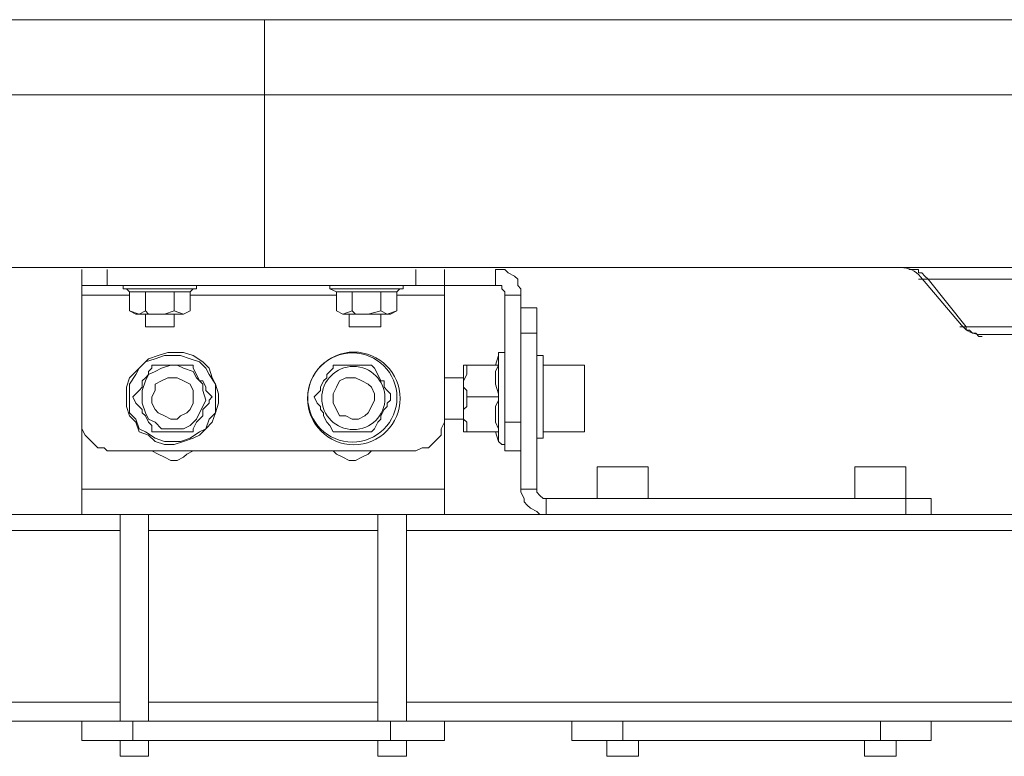
# Model space of a CAD drawing. Units: millimetres. Extents: x 644.6 to 665.8, y 550.8 to 564.6.
# Drawn here: x 651.9 to 652.3, y 551.2 to 551.5 of the extents above; entities that cross this region are included whole.
import ezdxf

# ---------------------------------------------------------------- set-up
doc = ezdxf.new("R2010")
doc.units = ezdxf.units.MM
doc.layers.add('PDF _Геометрия', color=7, linetype='Continuous')

msp = doc.modelspace()

# ---------------------------------------------------------------- linework, layer by layer
at = {"layer": 'PDF _Геометрия', "lineweight": 20}
for points in [[(651.99721, 551.50568), (650.91735, 551.50568), (650.91735, 551.47283), (650.91735, 551.50568)], [(653.07708, 551.50568), (651.99722, 551.50568), (651.99722, 551.47283), (651.99722, 551.50568)], [(651.99721, 551.47283), (650.91735, 551.47283), (649.83749, 551.47283)], [(653.07708, 551.47283), (651.99722, 551.47283), (650.91736, 551.47283)], [(650.91736, 551.39747), (651.99722, 551.39747), (651.99722, 551.47283), (651.99722, 551.39747)], [(654.15694, 551.47283), (653.07708, 551.47283), (651.99722, 551.47283)], [(653.07708, 551.39747), (651.99722, 551.39747)], [(652.27509, 551.39747), (652.27631, 551.3974), (652.27752, 551.3972), (652.2787, 551.39687), (652.27984, 551.39641), (652.28092, 551.39583), (652.28193, 551.39515), (652.28286, 551.39434), (652.2837, 551.39345)], [(651.9286, 551.39654), (651.9286, 551.38959)], [(652.06332, 551.38959), (652.06332, 551.39654)], [(652.09804, 551.38959), (652.09804, 551.39654)], [(652.2786, 551.39654), (652.27999, 551.39654), (652.28138, 551.39654), (652.28277, 551.39654), (652.28277, 551.39515), (652.28416, 551.39515), (652.28554, 551.39376), (652.28693, 551.39237), (652.41054, 551.39237), (652.42721, 551.37154), (652.42999, 551.37154), (652.43138, 551.37154), (652.43554, 551.37154), (652.43832, 551.37154), (652.44249, 551.37154), (652.44666, 551.37154), (652.45082, 551.37154), (652.45499, 551.37154), (652.45499, 551.37015), (652.45499, 551.36876), (652.45499, 551.36737)], [(652.2837, 551.39345), (652.3015, 551.37224)], [(652.28277, 551.39237), (652.28416, 551.39237), (652.28693, 551.39237), (652.3036, 551.37154), (652.42721, 551.37154), (652.4286, 551.37015), (652.42999, 551.36876), (652.43138, 551.36876), (652.43277, 551.36737), (652.43416, 551.36737), (652.43554, 551.36737)], [(651.93832, 551.38543), (651.91749, 551.38543)], [(651.93693, 551.3882), (651.93832, 551.3882), (651.93971, 551.3882), (651.94249, 551.3882), (651.94527, 551.3882), (651.94804, 551.3882), (651.95221, 551.3882), (651.95499, 551.3882), (651.95777, 551.3882), (651.96054, 551.3882), (651.96332, 551.3882), (651.96471, 551.3882), (651.9661, 551.3882)], [(652.0286, 551.38543), (651.96471, 551.38543)], [(652.02582, 551.3882), (652.02721, 551.3882), (652.02999, 551.3882), (652.03138, 551.3882), (652.03416, 551.3882), (652.03832, 551.3882), (652.0411, 551.3882), (652.04527, 551.3882), (652.04804, 551.3882), (652.05082, 551.3882), (652.0536, 551.3882), (652.05499, 551.3882), (652.05638, 551.3882)], [(652.07582, 551.38543), (652.05499, 551.38543)], [(652.10916, 551.38543), (652.10221, 551.38543)], [(652.30082, 551.37154), (652.30221, 551.37154), (652.3036, 551.37154), (652.3036, 551.37015), (652.30499, 551.37015), (652.30638, 551.36876), (652.30777, 551.36876), (652.30916, 551.36737), (652.31054, 551.36737)], [(652.3015, 551.37224), (652.30233, 551.37135), (652.30326, 551.37054), (652.30428, 551.36985), (652.30536, 551.36928), (652.3065, 551.36882), (652.30768, 551.36849), (652.30889, 551.36829), (652.31011, 551.36822)], [(652.1161, 551.36876), (652.10916, 551.36876)], [(652.31183, 551.36822), (652.31071, 551.36822), (652.31017, 551.36822), (652.31011, 551.36822)], [(652.43603, 551.36822), (652.31183, 551.36822)], [(652.09943, 551.35904), (652.09943, 551.35765), (652.09943, 551.35626), (652.09943, 551.35348), (652.09943, 551.3507), (652.09943, 551.34654), (652.09943, 551.34237), (652.09943, 551.3382), (652.09943, 551.33404), (652.09943, 551.33126), (652.09943, 551.32709), (652.09943, 551.3257), (652.09943, 551.32293), (652.09943, 551.32154)], [(652.10221, 551.32987), (652.10916, 551.32987)], [(652.07582, 551.3007), (651.91749, 551.3007)], [(652.10916, 551.3007), (652.1161, 551.3007)], [(652.12027, 551.29654), (652.12027, 551.28959)], [(652.27721, 551.28959), (652.27721, 551.29654)], [(651.93416, 551.28265), (651.45638, 551.28265), (650.97999, 551.28265)], [(652.04666, 551.28265), (651.94666, 551.28265)], [(654.09388, 551.28265), (652.05916, 551.28265)], [(651.93416, 551.20765), (651.45638, 551.20765), (650.97999, 551.20765)], [(652.04666, 551.20765), (651.94666, 551.20765)], [(654.09388, 551.20765), (652.05916, 551.20765)], [(651.93971, 551.19931), (651.93971, 551.19098)], [(652.05221, 551.19931), (652.05221, 551.19098)], [(652.1536, 551.19931), (652.1536, 551.19098)], [(652.2661, 551.19931), (652.2661, 551.19098)]]:
    msp.add_lwpolyline(points, dxfattribs=at)
at = {"layer": 'PDF _Геометрия', "lineweight": 18}
for points in [[(652.07582, 551.39654), (652.07582, 551.38959), (652.07443, 551.38959), (652.07304, 551.38959), (652.07166, 551.38959), (652.07027, 551.38959), (652.06888, 551.38959), (652.0661, 551.38959), (652.06332, 551.38959), (651.9286, 551.38959), (651.92721, 551.38959), (651.92443, 551.38959), (651.92304, 551.38959), (651.92166, 551.38959), (651.92027, 551.38959), (651.91888, 551.38959), (651.91749, 551.38959), (651.91749, 551.39654)], [(652.09804, 551.39654), (652.09943, 551.39654), (652.10221, 551.39654), (652.1036, 551.39515), (652.10638, 551.39376), (652.10777, 551.39237), (652.10777, 551.38959), (652.10916, 551.3882), (652.10916, 551.38543), (652.10916, 551.32987)], [(651.91749, 551.38959), (651.91749, 551.3882), (651.91749, 551.38681), (651.91749, 551.38543), (651.91749, 551.32987)], [(654.07721, 551.28959), (652.07582, 551.28959), (651.91749, 551.28959), (651.91749, 551.29098), (651.91749, 551.29237), (651.91749, 551.29376), (651.91749, 551.29515), (651.91749, 551.29654), (651.91749, 551.29931), (651.91749, 551.3007), (651.91749, 551.32987), (651.91749, 551.32709), (651.91888, 551.32431), (651.92027, 551.32293), (651.92166, 551.32154), (651.92304, 551.32015), (651.92443, 551.31876), (651.92721, 551.31876), (651.9286, 551.31737), (652.06332, 551.31737), (652.0661, 551.31876), (652.06888, 551.31876), (652.07027, 551.32015), (652.07166, 551.32154), (652.07304, 551.32293), (652.07443, 551.32431), (652.07443, 551.32709), (652.07582, 551.32987), (652.07582, 551.38543), (652.07582, 551.38681), (652.07582, 551.3882), (652.07582, 551.38959), (652.09804, 551.38959), (652.09943, 551.38959), (652.10082, 551.38959), (652.10082, 551.3882), (652.10221, 551.38681), (652.10221, 551.38543), (652.10221, 551.32987), (652.10221, 551.32709), (652.10221, 551.32431), (652.10221, 551.32293), (652.10221, 551.32154), (652.10221, 551.32015), (652.10221, 551.31876), (652.10221, 551.31737), (652.10916, 551.31737)], [(651.93693, 551.38959), (651.93554, 551.38959), (651.93554, 551.3882), (651.93693, 551.3882), (651.93832, 551.38681), (651.94249, 551.38681), (651.94527, 551.38681), (651.94527, 551.37848)], [(651.94527, 551.38681), (651.94666, 551.38681), (651.95221, 551.38681), (651.95777, 551.38681), (651.96193, 551.38681), (651.96471, 551.38681), (651.9661, 551.3882), (651.96749, 551.3882), (651.96749, 551.38959), (651.9661, 551.38959)], [(652.02721, 551.38959), (652.02582, 551.38959), (652.02582, 551.3882), (652.0286, 551.38681), (652.03138, 551.38681), (652.03554, 551.38681), (652.03554, 551.37848)], [(652.03554, 551.38681), (652.03693, 551.38681), (652.04249, 551.38681), (652.04804, 551.38681), (652.05082, 551.38681), (652.05499, 551.38681), (652.05638, 551.3882), (652.05777, 551.3882), (652.05777, 551.38959), (652.05638, 551.38959)], [(651.95777, 551.38681), (651.95777, 551.37848), (651.9536, 551.37709), (651.94666, 551.37709), (651.94527, 551.37848), (651.94249, 551.37709), (651.93832, 551.37848), (651.9411, 551.37709), (651.94249, 551.37709), (651.94527, 551.37709), (651.94666, 551.37709), (651.94943, 551.37709), (651.9536, 551.37709), (651.95638, 551.37709), (651.95777, 551.37709), (651.96054, 551.37709), (651.96193, 551.37709), (651.96471, 551.37848), (651.96193, 551.37709), (651.95777, 551.37848)], [(651.93832, 551.37848), (651.93832, 551.38681)], [(651.96471, 551.37848), (651.96471, 551.38681)], [(652.04804, 551.38681), (652.04804, 551.37848), (652.04249, 551.37709), (652.03693, 551.37709), (652.03554, 551.37848), (652.03138, 551.37709), (652.0286, 551.37848), (652.03138, 551.37709), (652.03277, 551.37709), (652.03416, 551.37709), (652.03693, 551.37709), (652.03971, 551.37709), (652.04249, 551.37709), (652.04527, 551.37709), (652.04804, 551.37709), (652.05082, 551.37709), (652.05221, 551.37709), (652.05499, 551.37848), (652.05082, 551.37709), (652.04804, 551.37848)], [(652.0286, 551.37848), (652.0286, 551.38681)], [(652.05499, 551.37848), (652.05499, 551.38681)], [(651.94527, 551.37709), (651.94527, 551.37154), (651.94804, 551.37154), (651.94943, 551.37154), (651.95221, 551.37154), (651.9536, 551.37154), (651.95638, 551.37154), (651.95777, 551.37154), (651.95777, 551.37709)], [(652.03416, 551.37709), (652.03416, 551.37154), (652.03554, 551.37154), (652.03693, 551.37154), (652.03832, 551.37154), (652.0411, 551.37154), (652.04249, 551.37154), (652.04527, 551.37154), (652.04666, 551.37154), (652.04804, 551.37154), (652.04804, 551.37709)], [(652.10916, 551.37987), (652.1161, 551.37987), (652.1161, 551.37848), (652.1161, 551.37709), (652.1161, 551.37431), (652.1161, 551.37293), (652.1161, 551.37154), (652.1161, 551.36876), (652.1161, 551.3007), (652.1161, 551.29931), (652.11749, 551.29793), (652.11888, 551.29654), (652.12027, 551.29654), (652.27721, 551.29654), (652.27721, 551.31043), (652.27582, 551.31043), (652.27304, 551.31043), (652.27027, 551.31043), (652.26749, 551.31043), (652.26471, 551.31043), (652.26193, 551.31043), (652.25916, 551.31043), (652.25638, 551.31043), (652.25499, 551.31043), (652.25499, 551.29654)], [(652.12027, 551.28959), (652.11749, 551.28959), (652.1161, 551.29098), (652.11332, 551.29237), (652.11193, 551.29376), (652.11054, 551.29515), (652.11054, 551.29654), (652.10916, 551.29931), (652.10916, 551.3007), (652.10916, 551.36876)], [(652.10221, 551.35904), (652.10221, 551.36043), (652.10082, 551.36043), (652.09943, 551.36043), (652.09943, 551.35904), (652.09804, 551.35487)], [(652.1161, 551.32293), (652.11888, 551.32293), (652.11888, 551.32431), (652.11888, 551.32709), (652.11888, 551.32987), (652.11888, 551.33265), (652.11888, 551.33681), (652.11888, 551.33959), (652.11888, 551.34376), (652.11888, 551.34793), (652.11888, 551.3507), (652.11888, 551.35348), (652.11888, 551.35626), (652.11888, 551.35765), (652.11888, 551.35904), (652.1161, 551.35904)], [(652.08416, 551.35487), (652.08416, 551.35487)], [(652.08554, 551.35487), (652.08416, 551.35487), (652.08416, 551.35348), (652.08416, 551.35209), (652.08416, 551.34931), (652.08416, 551.34654), (652.08416, 551.34376), (652.08416, 551.33959), (652.08416, 551.33681), (652.08416, 551.33404), (652.08416, 551.33126), (652.08416, 551.32848), (652.08416, 551.32709), (652.08416, 551.3257), (652.08554, 551.3257), (652.08554, 551.32709), (652.08554, 551.32987), (652.08416, 551.33126), (652.08416, 551.33265), (652.08416, 551.33543), (652.08554, 551.33681), (652.08554, 551.3382), (652.08554, 551.33959), (652.08554, 551.34098)], [(652.08554, 551.3257), (652.09943, 551.3257), (652.09943, 551.32709), (652.09804, 551.32987), (652.09804, 551.33126), (652.09804, 551.33265), (652.09804, 551.33404), (652.09804, 551.33543), (652.09804, 551.33681), (652.09943, 551.33959), (652.09943, 551.34098), (652.09943, 551.34237), (652.09804, 551.34654), (652.09804, 551.34931), (652.09804, 551.35209), (652.09943, 551.35487), (652.08554, 551.35487), (652.08554, 551.35348), (652.08554, 551.3507), (652.08416, 551.34793), (652.08416, 551.34515), (652.08554, 551.34376), (652.08554, 551.34237), (652.08554, 551.34098), (652.09943, 551.34098)], [(652.11888, 551.3257), (652.13693, 551.3257), (652.13693, 551.32709), (652.13693, 551.32848), (652.13693, 551.33126), (652.13693, 551.33404), (652.13693, 551.3382), (652.13693, 551.34098), (652.13693, 551.34376), (652.13693, 551.34793), (652.13693, 551.3507), (652.13693, 551.35209), (652.13693, 551.35348), (652.13693, 551.35487), (652.11888, 551.35487)], [(652.08416, 551.34931), (652.07582, 551.34931)], [(652.07582, 551.33126), (652.08416, 551.33126)], [(652.07582, 551.28959), (652.07582, 551.29098), (652.07582, 551.29237), (652.07582, 551.29376), (652.07582, 551.29515), (652.07582, 551.29654), (652.07582, 551.29931), (652.07582, 551.3007), (652.07582, 551.32987)], [(652.09804, 551.3257), (652.09943, 551.32154), (652.10082, 551.32015), (652.10221, 551.32015), (652.10221, 551.32154)], [(651.94804, 551.31737), (651.95082, 551.31598), (651.9536, 551.31459), (651.95638, 551.3132), (651.95916, 551.3132), (651.96193, 551.31459), (651.96332, 551.31598), (651.9661, 551.31737)], [(652.02721, 551.31737), (652.0286, 551.31598), (652.03138, 551.31459), (652.03416, 551.3132), (652.03693, 551.3132), (652.03971, 551.31459), (652.04249, 551.31598), (652.04388, 551.31737)], [(652.16471, 551.29654), (652.16471, 551.31043), (652.16332, 551.31043), (652.16193, 551.31043), (652.15916, 551.31043), (652.15638, 551.31043), (652.1536, 551.31043), (652.14943, 551.31043), (652.14666, 551.31043), (652.14527, 551.31043), (652.14388, 551.31043), (652.14249, 551.31043), (652.14249, 551.29654)], [(652.27721, 551.29654), (652.27999, 551.29654), (652.28138, 551.29654), (652.28416, 551.29654), (652.28554, 551.29654), (652.28693, 551.29654), (652.28832, 551.29654), (652.28832, 551.28959)], [(648.6786, 551.28959), (648.83554, 551.28959), (650.83832, 551.28959), (650.99527, 551.28959), (651.45638, 551.28959), (651.45638, 551.2882), (651.45638, 551.28681), (651.45638, 551.28543), (651.45638, 551.28404), (651.45638, 551.28265), (651.45638, 551.28404), (651.45638, 551.28543), (651.45638, 551.28681), (651.45638, 551.2882), (651.45638, 551.28959), (651.91749, 551.28959)], [(651.93416, 551.28959), (651.93416, 551.19931)], [(651.94666, 551.19931), (651.94666, 551.28959)], [(652.04666, 551.28959), (652.04666, 551.19931)], [(652.05916, 551.19931), (652.05916, 551.28959)], [(651.91749, 551.19931), (651.45638, 551.19931), (651.45638, 551.2007), (651.45638, 551.20209), (651.45638, 551.20348), (651.45638, 551.20487), (651.45638, 551.20626), (651.45638, 551.20765), (651.45638, 551.20626), (651.45638, 551.20487), (651.45638, 551.20348), (651.45638, 551.20209), (651.45638, 551.2007), (651.45638, 551.19931), (650.99527, 551.19931)], [(652.52582, 551.19931), (652.07582, 551.19931), (652.07443, 551.19931), (652.07304, 551.19931), (652.07166, 551.19931), (652.06888, 551.19931), (652.06471, 551.19931), (652.06193, 551.19931), (652.05777, 551.19931), (652.05221, 551.19931), (651.93971, 551.19931), (651.93554, 551.19931), (651.93138, 551.19931), (651.92721, 551.19931), (651.92443, 551.19931), (651.92166, 551.19931), (651.91888, 551.19931), (651.91749, 551.19931), (651.91749, 551.19098), (651.91888, 551.19098), (651.92166, 551.19098), (651.92443, 551.19098), (651.92721, 551.19098), (651.93138, 551.19098), (651.93554, 551.19098), (651.93971, 551.19098), (652.05221, 551.19098), (652.05777, 551.19098), (652.06193, 551.19098), (652.06471, 551.19098), (652.06888, 551.19098), (652.07166, 551.19098), (652.07304, 551.19098), (652.07443, 551.19098), (652.07582, 551.19098), (652.07582, 551.19931)], [(652.28832, 551.19931), (652.28832, 551.19098), (652.28693, 551.19098), (652.28554, 551.19098), (652.28277, 551.19098), (652.2786, 551.19098), (652.27443, 551.19098), (652.27027, 551.19098), (652.2661, 551.19098), (652.1536, 551.19098), (652.14943, 551.19098), (652.14527, 551.19098), (652.1411, 551.19098), (652.13832, 551.19098), (652.13554, 551.19098), (652.13277, 551.19098), (652.13138, 551.19098), (652.13138, 551.19931)], [(651.93416, 551.19098), (651.93416, 551.18404), (651.93554, 551.18404), (651.93832, 551.18404), (651.93971, 551.18404), (651.94249, 551.18404), (651.94527, 551.18404), (651.94666, 551.18404), (651.94666, 551.19098)], [(652.04666, 551.19098), (652.04666, 551.18404), (652.04804, 551.18404), (652.05082, 551.18404), (652.05221, 551.18404), (652.05499, 551.18404), (652.05777, 551.18404), (652.05916, 551.18404), (652.05916, 551.19098)], [(652.14666, 551.19098), (652.14666, 551.18404), (652.14804, 551.18404), (652.14943, 551.18404), (652.15221, 551.18404), (652.1536, 551.18404), (652.15638, 551.18404), (652.15777, 551.18404), (652.16054, 551.18404), (652.16054, 551.19098)], [(652.25916, 551.19098), (652.25916, 551.18404), (652.26054, 551.18404), (652.26193, 551.18404), (652.26332, 551.18404), (652.26471, 551.18404), (652.26749, 551.18404), (652.27027, 551.18404), (652.27166, 551.18404), (652.27304, 551.18404), (652.27304, 551.19098)]]:
    msp.add_lwpolyline(points, dxfattribs=at)
for points in [[(651.97443, 551.32987), (651.97582, 551.33404), (651.97721, 551.3382), (651.97721, 551.34237), (651.97582, 551.34654), (651.97443, 551.34931), (651.97304, 551.35348), (651.97027, 551.35626), (651.9661, 551.35904), (651.96193, 551.36043), (651.95916, 551.36043), (651.95499, 551.36043), (651.95082, 551.35904), (651.94666, 551.35765), (651.94388, 551.35487), (651.9411, 551.35209), (651.93832, 551.34931), (651.93693, 551.34515), (651.93693, 551.34098), (651.93693, 551.33681), (651.93832, 551.33265), (651.9411, 551.32987), (651.94249, 551.3257), (651.94666, 551.32431), (651.94943, 551.32154), (651.9536, 551.32015), (651.95777, 551.32015), (651.96193, 551.32154), (651.9661, 551.32293), (651.96888, 551.32431), (651.97166, 551.32709)], [(651.93971, 551.34098), (651.9411, 551.34237), (651.94249, 551.34376), (651.94388, 551.34515), (651.94388, 551.34793), (651.94527, 551.34931), (651.94666, 551.3507), (651.94666, 551.35209), (651.94804, 551.35348), (651.94804, 551.35487), (651.9536, 551.35487), (651.95777, 551.35487), (651.96193, 551.35487), (651.9661, 551.35487), (651.9661, 551.35348), (651.96749, 551.3507), (651.96888, 551.34793), (651.97027, 551.34793), (651.97166, 551.34515), (651.97166, 551.34376), (651.97304, 551.34237), (651.97443, 551.34098), (651.97304, 551.33959), (651.97304, 551.3382), (651.97166, 551.33681), (651.97027, 551.33543), (651.97027, 551.33265), (651.96888, 551.33126), (651.96749, 551.32987), (651.9661, 551.32709), (651.9661, 551.3257), (651.96054, 551.3257), (651.95638, 551.3257), (651.95221, 551.3257), (651.94804, 551.3257), (651.94804, 551.32848), (651.94666, 551.32987), (651.94527, 551.33265), (651.94388, 551.33404), (651.94388, 551.33543), (651.94249, 551.33681), (651.9411, 551.3382)], [(651.94527, 551.34793), (651.94666, 551.3507), (651.94943, 551.35209), (651.95221, 551.35348), (651.95638, 551.35487), (651.95916, 551.35487), (651.96193, 551.35348), (651.9661, 551.35209), (651.96749, 551.34931), (651.97027, 551.34654), (651.97027, 551.34376), (651.97166, 551.33959), (651.97027, 551.33681), (651.96888, 551.33404), (651.96749, 551.33126), (651.96471, 551.32848), (651.96193, 551.32709), (651.95777, 551.32709), (651.95499, 551.32709), (651.95221, 551.32709), (651.94943, 551.32987), (651.94666, 551.33126), (651.94527, 551.33404), (651.94388, 551.3382), (651.94388, 551.34098), (651.94388, 551.34376)], [(652.01888, 551.34098), (652.02027, 551.34237), (652.02166, 551.34376), (652.02166, 551.34515), (652.02304, 551.34793), (652.02443, 551.34931), (652.02443, 551.3507), (652.02582, 551.35209), (652.02721, 551.35348), (652.02721, 551.35487), (652.03138, 551.35487), (652.03693, 551.35487), (652.0411, 551.35487), (652.04388, 551.35487), (652.04527, 551.35348), (652.04666, 551.3507), (652.04804, 551.34793), (652.04943, 551.34793), (652.04943, 551.34515), (652.05082, 551.34376), (652.05221, 551.34237), (652.05221, 551.34098), (652.05221, 551.33959), (652.05082, 551.3382), (652.05082, 551.33681), (652.04943, 551.33543), (652.04804, 551.33265), (652.04804, 551.33126), (652.04666, 551.32987), (652.04527, 551.32709), (652.04388, 551.3257), (652.03971, 551.3257), (652.03554, 551.3257), (652.03138, 551.3257), (652.02721, 551.3257), (652.02582, 551.32848), (652.02443, 551.32987), (652.02304, 551.33265), (652.02304, 551.33404), (652.02166, 551.33543), (652.02166, 551.33681), (652.02027, 551.3382)], [(651.95916, 551.34931), (651.96193, 551.34793), (651.96471, 551.34654), (651.9661, 551.34376), (651.9661, 551.34098), (651.9661, 551.3382), (651.96471, 551.33543), (651.96332, 551.33404), (651.96054, 551.33265), (651.95916, 551.33126), (651.95638, 551.33126), (651.9536, 551.33265), (651.95082, 551.33404), (651.94943, 551.33543), (651.94804, 551.3382), (651.94804, 551.34098), (651.94943, 551.34376), (651.94943, 551.34654), (651.95221, 551.34793), (651.95499, 551.34931), (651.95777, 551.34931)], [(652.03693, 551.34931), (652.03971, 551.34793), (652.04249, 551.34654), (652.04388, 551.34515), (652.04527, 551.34237), (652.04527, 551.33959), (652.04388, 551.33681), (652.04249, 551.33404), (652.0411, 551.33265), (652.03832, 551.33126), (652.03554, 551.33126), (652.03277, 551.33265), (652.02999, 551.33265), (652.0286, 551.33543), (652.02721, 551.3382), (652.02721, 551.33959), (652.02721, 551.34237), (652.0286, 551.34515), (652.02999, 551.34793), (652.03277, 551.34931), (652.03416, 551.34931)]]:
    msp.add_lwpolyline(points, close=True, dxfattribs=at)
at = {"layer": 'PDF _Геометрия', "lineweight": 20}
msp.add_lwpolyline([(651.9411, 551.3507), (651.94249, 551.35348), (651.94527, 551.35626), (651.94943, 551.35765), (651.9536, 551.35904), (651.95777, 551.35904), (651.96054, 551.35904), (651.96471, 551.35765), (651.96888, 551.35626), (651.97166, 551.35348), (651.97304, 551.3507), (651.97582, 551.34654), (651.97582, 551.34237), (651.97582, 551.3382), (651.97582, 551.33404), (651.97304, 551.33126), (651.97166, 551.32709), (651.96888, 551.3257), (651.96471, 551.32293), (651.96054, 551.32154), (651.95777, 551.32154), (651.9536, 551.32154), (651.94943, 551.32293), (651.94527, 551.3257), (651.94249, 551.32709), (651.9411, 551.33126), (651.93832, 551.33404), (651.93832, 551.3382), (651.93832, 551.34237), (651.93832, 551.34654)], close=True, dxfattribs=at)
at = {"layer": 'PDF _Геометрия', "lineweight": 18}
for centre, radius in [((652.03624, 551.34029), 0.02025), ((652.03604, 551.34047), 0.01379)]:
    msp.add_circle(centre, radius, dxfattribs=at)
at = {"layer": 'PDF _Геометрия', "lineweight": 20}
msp.add_circle((652.03559, 551.3407), 0.01947, dxfattribs=at)

doc.saveas('drawing.dxf')
